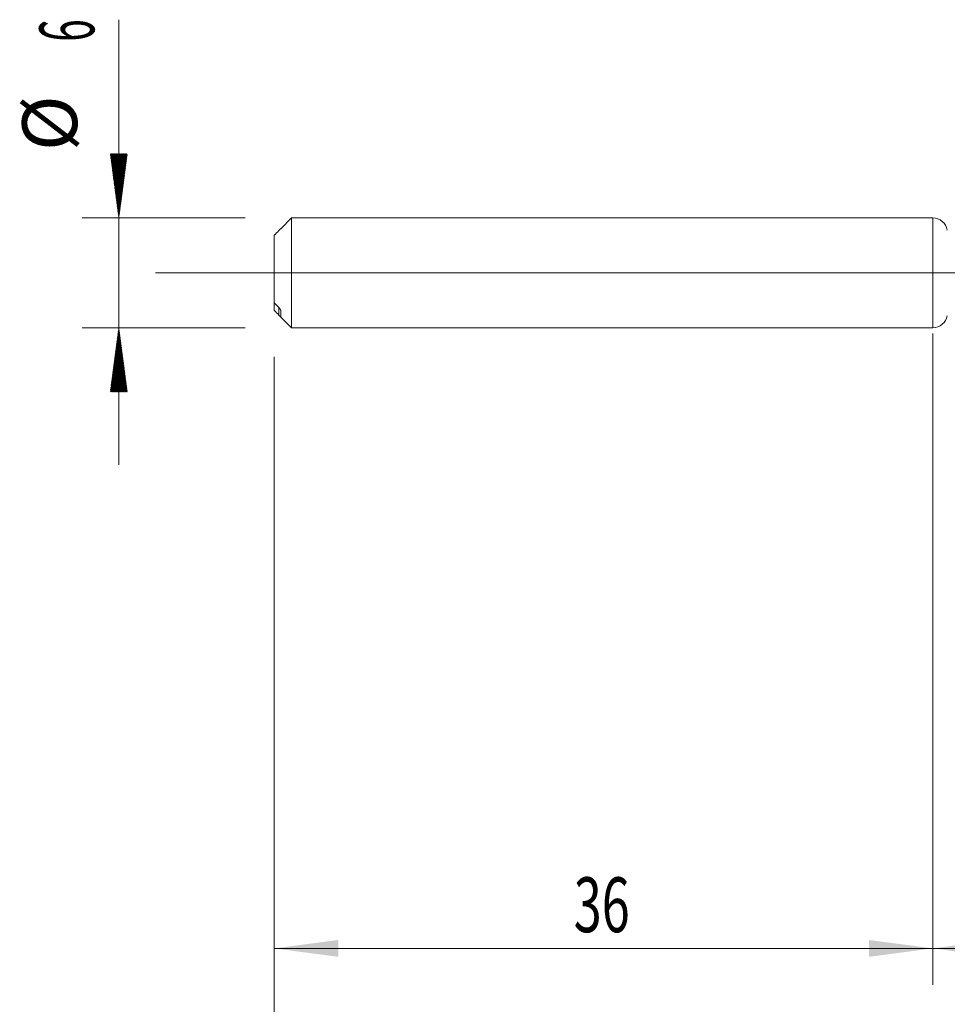
# Model space of a CAD drawing. Units: millimetres. Extents: x -225 to 45, y -200 to 29.
# Drawn here: x -50 to 1, y -40 to 14 of the extents above; entities that cross this region are included whole.
import ezdxf

# ---------------------------------------------------------------- set-up
doc = ezdxf.new("R2010")
doc.units = ezdxf.units.MM
doc.linetypes.add('CENTER', pattern=[47.5, 22, -8.5, 8.5, -8.5])
for name, color, linetype in [('1', 4, 'Continuous'), ('2', 7, 'Continuous'), ('SK1', 4, 'Continuous'), ('SK2', 7, 'Continuous'), ('SK4', 2, 'CENTER')]:
    doc.layers.add(name, color=color, linetype=linetype)
doc.styles.add('iso_b_vert', font='simplex.shx')
doc.dimstyles.get("Standard").update_dxf_attribs({"dimtxt": 0.18, "dimasz": 0.18, "dimexe": 0.18, "dimexo": 0.0625, "dimgap": 0.09, "dimtad": 1, "dimzin": 0, "dimdsep": 52, "dimtxsty": 'Standard', "dimcen": 0.09, "dimadec": 0, "dimazin": 0, "dimtfac": 1, "dimtdec": 4, "dimtofl": 0, "dimtmove": 0, "dimatfit": 3, "dimfxl": 1, "dimtolj": 1, "dimtzin": 0, "dimarcsym": 0})

# ---------------------------------------------------------------- blocks, each defined once
blk = doc.blocks.new('_U2')
at = {"layer": 'SK2', "lineweight": 13}
for p, q in [((-36, -4.5875), (-36, -38.934298)), ((0, -4.5875), (0, -38.934298)), ((-36, -36.934298), (0, -36.934298))]:
    blk.add_line(p, q, dxfattribs=at)
at = {"layer": 'SK2', "lineweight": 18}
for points in [[(-36, -36.934298), (-32.500002, -36.473514), (-32.499998, -37.395082)], [(0, -36.934298), (-3.499998, -37.395082), (-3.500002, -36.473514)]]:
    blk.add_solid(points, dxfattribs=at)
at = {"layer": 'SK2', "lineweight": 18, "insert": (-19.632828, -36.049183), "char_height": 3, "attachment_point": 7, "line_spacing_factor": 1.084337, "style": 'iso_b_vert'}
blk.add_mtext('\\W0.6740;36', dxfattribs=at)
blk = doc.blocks.new('_U3')
at = {"layer": 'SK2', "lineweight": 13}
for p, q in [((26, -3.3125), (26, -46.934298)), ((-36, -4.5875), (-36, -46.934298)), ((-36, -44.934298), (26, -44.934298))]:
    blk.add_line(p, q, dxfattribs=at)
at = {"layer": 'SK2', "lineweight": 18}
for points in [[(-36, -44.934298), (-32.500002, -44.473514), (-32.499998, -45.395082)], [(26, -44.934298), (22.500002, -45.395082), (22.499998, -44.473514)]]:
    blk.add_solid(points, dxfattribs=at)
at = {"layer": 'SK2', "lineweight": 18, "insert": (-6.632828, -44.049183), "char_height": 3, "attachment_point": 7, "line_spacing_factor": 1.084337, "style": 'iso_b_vert'}
blk.add_mtext('\\W0.6740;62', dxfattribs=at)
blk = doc.blocks.new('_U4')
at = {"layer": '2', "lineweight": 13}
for p, q in [((0, -3.3125), (0, -38.934298)), ((26, -3.3125), (26, -38.934298)), ((26, -36.934298), (0, -36.934298))]:
    blk.add_line(p, q, dxfattribs=at)
at = {"layer": '2', "lineweight": 18}
for points in [[(0, -36.934298), (3.499998, -36.473514), (3.500002, -37.395082)], [(26, -36.934298), (22.500002, -37.395082), (22.499998, -36.473514)]]:
    blk.add_solid(points, dxfattribs=at)
at = {"layer": '2', "lineweight": 18, "insert": (11.367172, -36.049183), "char_height": 3, "attachment_point": 7, "line_spacing_factor": 1.084337, "style": 'iso_b_vert'}
blk.add_mtext('\\W0.6740;26', dxfattribs=at)

msp = doc.modelspace()

# ---------------------------------------------------------------- hatches: boundary and pattern name
at = {"layer": 'SK2', "lineweight": 13}
h = msp.add_hatch(dxfattribs=at)
h.set_pattern_fill('ANSI31', color=256, scale=0.0062, style=0)
h.paths.add_polyline_path([(-44.5, 3), (-44.961, 6.5), (-44.039, 6.5)])
h = msp.add_hatch(dxfattribs=at)
h.set_pattern_fill('ANSI31', color=256, scale=0.0062, style=0)
h.paths.add_polyline_path([(-44.5, -3), (-44.039, -6.5), (-44.961, -6.5)])

# ---------------------------------------------------------------- linework, layer by layer
at = {"layer": '1', "lineweight": 18}
msp.add_line((0, 3), (0, -3), dxfattribs=at)
at = {"layer": '1', "lineweight": 13, "ltscale": 0.05}
msp.add_line((-42.5, 0), (31.864, 0), dxfattribs=at)
at = {"layer": '1', "lineweight": 18}
for centre, start, end in [((0, 2.2), 10.1573, 90), ((0, -2.2), 270, 349.8427)]:
    msp.add_arc(centre, 0.8, start, end, dxfattribs=at)
at = {"layer": 'SK1', "lineweight": 18}
for p, q in [((-35.065, 3), (-35.651, 2.414)), ((-35.065, -3), (-35.065, 3)), ((0, 3), (-35.065, 3)), ((0, 3), (0, -3)), ((-36, 2.056), (-36, -1.644)), ((-36, -1.644), (-36, -2.056)), ((-35.65, -2.415), (-35.65, -2.058)), ((-35.651, -2.414), (-35.065, -3)), ((-35.065, -3), (0, -3))]:
    msp.add_line(p, q, dxfattribs=at)
at = {"layer": 'SK1', "lineweight": 13}
msp.add_line((-35.75, -2.312), (-35.75, -1.9), dxfattribs=at)
at = {"layer": 'SK1', "lineweight": 18}
for points in [[(-36, 2.056), (-35.917, 2.142), (-35.834, 2.227), (-35.75, 2.312)], [(-35.75, -1.9), (-35.834, -1.815), (-35.917, -1.729), (-36, -1.644)], [(-36, -2.056), (-35.917, -2.142), (-35.834, -2.227), (-35.75, -2.312)]]:
    msp.add_open_spline(points, degree=3, dxfattribs=at)
for points, knots in [([(-35.75, 2.312), (-35.738, 2.324), (-35.726, 2.336), (-35.71, 2.353), (-35.705, 2.359), (-35.694, 2.369), (-35.689, 2.374), (-35.68, 2.384), (-35.676, 2.388), (-35.668, 2.397), (-35.664, 2.401), (-35.658, 2.407), (-35.655, 2.41), (-35.652, 2.413), (-35.651, 2.414), (-35.651, 2.414)], [0, 0, 0, 0, 0.268626, 0.268626, 0.402939, 0.402939, 0.537252, 0.537252, 0.671565, 0.671565, 0.805878, 0.805878, 0.940191, 0.940191, 1, 1, 1, 1]), ([(-35.65, -2.058), (-35.65, -2.055), (-35.65, -2.053), (-35.651, -2.047), (-35.652, -2.044), (-35.655, -2.035), (-35.658, -2.029), (-35.664, -2.015), (-35.667, -2.008), (-35.676, -1.994), (-35.68, -1.987), (-35.689, -1.973), (-35.694, -1.966), (-35.705, -1.952), (-35.71, -1.945), (-35.727, -1.925), (-35.738, -1.912), (-35.75, -1.9)], [0, 0, 0, 0, 0.0625, 0.0625, 0.125, 0.125, 0.25, 0.25, 0.375, 0.375, 0.5, 0.5, 0.625, 0.625, 0.75, 0.75, 1, 1, 1, 1]), ([(-35.75, -2.312), (-35.738, -2.324), (-35.726, -2.336), (-35.71, -2.353), (-35.705, -2.359), (-35.694, -2.369), (-35.689, -2.374), (-35.68, -2.384), (-35.676, -2.388), (-35.668, -2.397), (-35.664, -2.401), (-35.658, -2.407), (-35.655, -2.41), (-35.652, -2.413), (-35.651, -2.414), (-35.65, -2.415), (-35.65, -2.415), (-35.65, -2.415)], [0, 0, 0, 0, 0.25, 0.25, 0.375, 0.375, 0.5, 0.5, 0.625, 0.625, 0.75, 0.75, 0.875, 0.875, 0.9375, 0.9375, 1, 1, 1, 1])]:
    msp.add_open_spline(points, degree=3, knots=knots, dxfattribs=at)
at = {"layer": 'SK2', "lineweight": 13}
for p, q in [((-44.5, 13.842), (-44.5, -10.5)), ((-37.587, 3), (-46.5, 3)), ((-37.587, -3), (-46.5, -3))]:
    msp.add_line(p, q, dxfattribs=at)
at = {"layer": 'SK4', "lineweight": 18, "ltscale": 0.05}
msp.add_line((-39, 0), (29, 0), dxfattribs=at)

# ---------------------------------------------------------------- texts
at = {"layer": 'SK2', "lineweight": 18, "char_height": 3, "attachment_point": 7, "rotation": 90, "line_spacing_factor": 1.084337, "style": 'iso_b_vert'}
for s, insert in [('\\W0.5404;6', (-45.841, 12.635)), ('%%c', (-45.841, 6.658))]:
    msp.add_mtext(s, dxfattribs=dict(at, insert=insert))

# ---------------------------------------------------------------- dimensions: what is measured, and where the dimension line sits
at = {"layer": '2', "lineweight": 18}
dim = msp.add_linear_dim(base=(0, -36.934), p1=(26, -1.725), p2=(0, -1.725), dimstyle='Standard', override={"dimtxt": 3, "dimasz": 3.5, "dimexe": 2, "dimexo": 1.5875, "dimgap": 1.5, "dimtad": 1, "dimtih": 1, "dimtoh": 0, "dimdec": 2, "dimlfac": 1, "dimzin": 8, "dimdsep": 46, "dimlunit": 2, "dimpost": '', "dimtxsty": 'iso_b_vert', "dimsah": 1, "dimse1": 0, "dimse2": 0, "dimsd1": 0, "dimsd2": 0, "dimclrd": 2, "dimclre": 2, "dimclrt": 2, "dimtol": 0, "dimtm": -0.1, "dimtfac": 1.166667, "dimtdec": 2, "dimtofl": 1, "dimtmove": 0, "dimtzin": 8, "dimlwd": 13, "dimlwe": 13}, dxfattribs=at)
dim.commit()
dim.dimension.update_dxf_attribs({"geometry": '_U4', "text_midpoint": (13, -36.934)})
at = {"layer": 'SK2', "lineweight": 18}
for base, p2, picture, middle in [((26, -44.934), (26, -1.725), '_U3', (-5, -44.934)), ((0, -36.934), (0, -3), '_U2', (-18, -36.934))]:
    dim = msp.add_linear_dim(base=base, p1=(-36, -3), p2=p2, dimstyle='Standard', override={"dimtxt": 3, "dimasz": 3.5, "dimexe": 2, "dimexo": 1.5875, "dimgap": 1.5, "dimtad": 1, "dimtih": 1, "dimtoh": 0, "dimdec": 2, "dimlfac": 1, "dimzin": 8, "dimdsep": 46, "dimlunit": 2, "dimpost": '', "dimtxsty": 'iso_b_vert', "dimsah": 1, "dimse1": 0, "dimse2": 0, "dimsd1": 0, "dimsd2": 0, "dimclrd": 2, "dimclre": 2, "dimclrt": 2, "dimtol": 0, "dimtm": -0.1, "dimtfac": 1.166667, "dimtdec": 2, "dimtofl": 1, "dimtmove": 0, "dimtzin": 8, "dimlwd": 13, "dimlwe": 13}, dxfattribs=at)
    dim.commit()
    dim.dimension.update_dxf_attribs({"geometry": picture, "text_midpoint": middle})

doc.saveas('drawing.dxf')
